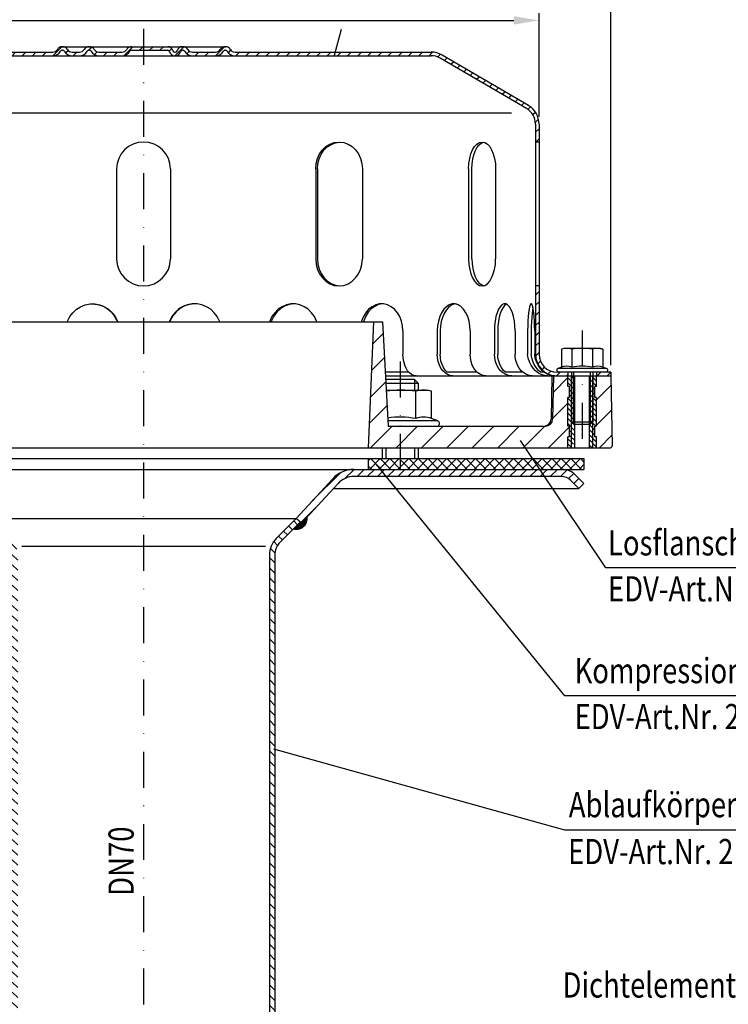
# Model space of a CAD drawing. Extents: x 0 to 594, y 0 to 840.
# Drawn here: x 194 to 391, y 418 to 692 of the extents above; entities that cross this region are included whole.
import ezdxf

# ---------------------------------------------------------------- set-up
doc = ezdxf.new("R2010")
doc.units = 0
doc.header["$LTSCALE"] = 20
doc.header["$MEASUREMENT"] = 0
doc.linetypes.add('AUSGEZOGEN', pattern=[0])
doc.linetypes.add('STRICHPUNKT', pattern=[1, 0.5, -0.25, 0, -0.25])
doc.layers.get('DEFPOINTS').update_dxf_attribs({"linetype": 'AUSGEZOGEN'})
for name, color, linetype in [('BEM', 7, 'Continuous'), ('HILF', 2, 'Continuous'), ('MITTEL', 2, 'STRICHPUNKT'), ('SCHRAFF', 7, 'AUSGEZOGEN'), ('STEMPEL', 3, 'Continuous'), ('TEXT', 7, 'Continuous')]:
    doc.layers.add(name, color=color, linetype=linetype)
doc.styles.add('GREEKS', font='SIMPLEX.shx', dxfattribs={"width": 0.8})
doc.styles.get("Standard").update_dxf_attribs({"font": 'simplex.shx', "width": 0.8})
doc.dimstyles.get("Standard").update_dxf_attribs({"dimtxt": 0.18, "dimasz": 0.18, "dimexe": 0.18, "dimexo": 0.0625, "dimgap": 0.09, "dimtad": 0, "dimtih": 1, "dimtoh": 1, "dimdec": 4, "dimzin": 0, "dimdsep": 46, "dimtxsty": 'Standard', "dimcen": 0.09, "dimadec": 0, "dimazin": 0, "dimtfac": 1, "dimtdec": 4, "dimtofl": 0, "dimtmove": 0, "dimatfit": 3, "dimfxl": 0, "dimtolj": 1, "dimtzin": 0, "dimarcsym": 0})

# ---------------------------------------------------------------- blocks, each defined once
blk = doc.blocks.new('*D9')
at = {"layer": 'BEM', "color": 0, "lineweight": -2, "transparency": 16777216}
for p, q in [((98.52366268521163, 596.1017651089977), (98.52366268521163, 707.4093194200383)), ((358.5236626852115, 596.1017651089979), (358.5236626852115, 707.4093194200383)), ((105.5236626852116, 705.4093194200383), (351.5236626852115, 705.4093194200383))]:
    blk.add_line(p, q, dxfattribs=at)
at = {"layer": 'BEM', "color": 0, "transparency": 16777216}
for points in [[(105.5236626852116, 706.5759860867049), (105.5236626852116, 704.2426527533717), (98.52366268521163, 705.4093194200383)], [(351.5236626852115, 706.5759860867049), (351.5236626852115, 704.2426527533717), (358.5236626852115, 705.4093194200383)]]:
    blk.add_solid(points, dxfattribs=at)
at = {"layer": 'DEFPOINTS', "color": 0, "transparency": 16777216}
for p in [(358.5236626852115, 705.4093194200383), (98.52366268521163, 594.1017651089977), (358.5236626852115, 594.1017651089979)]:
    blk.add_point(p, dxfattribs=at)
at = {"layer": 'BEM', "color": 1, "transparency": 16777216, "insert": (228.5236626852115, 711.9093194200383), "char_height": 7, "attachment_point": 5}
blk.add_mtext('\\A1;%%c260', dxfattribs=at)
blk = doc.blocks.new('*D10')
at = {"layer": 'BEM', "color": 0, "lineweight": -2, "transparency": 16777216}
for p, q in [((118.5236626852116, 665.1017071416821), (118.5236626852116, 693.9141181057308)), ((338.5236626852118, 665.1017071416821), (338.5236626852118, 693.9141181057308)), ((125.5236626852116, 691.9141181057308), (331.5236626852118, 691.9141181057308))]:
    blk.add_line(p, q, dxfattribs=at)
at = {"layer": 'BEM', "color": 0, "transparency": 16777216}
for points in [[(125.5236626852116, 693.0807847723975), (125.5236626852116, 690.7474514390642), (118.5236626852116, 691.9141181057308)], [(331.5236626852118, 693.0807847723975), (331.5236626852118, 690.7474514390642), (338.5236626852118, 691.9141181057308)]]:
    blk.add_solid(points, dxfattribs=at)
at = {"layer": 'DEFPOINTS', "color": 0, "transparency": 16777216}
for p in [(338.5236626852118, 691.9141181057308), (118.5236626852116, 663.1017071416821), (338.5236626852118, 663.1017071416821)]:
    blk.add_point(p, dxfattribs=at)
at = {"layer": 'BEM', "color": 1, "transparency": 16777216, "insert": (228.5236626852117, 698.4141181057308), "char_height": 7, "attachment_point": 5}
blk.add_mtext('\\A1;%%c220', dxfattribs=at)

msp = doc.modelspace()

# ---------------------------------------------------------------- hatches: boundary and pattern name
at = {"layer": 'SCHRAFF'}
h = msp.add_hatch(dxfattribs=at)
h.set_pattern_fill('_U', color=256, scale=2, angle=45, style=0, pattern_type=0)
h.set_pattern_definition([(45, (-5.960853689466006, 164.5735552008382), (-1.414213562373095, 1.414213562373095), [])])
h.paths.add_polyline_path([(308.5236626852118, 683.1017651089975), (253.9631772802684, 683.1017651089973, -0.2679491924311848), (252.6641391745914, 683.8517651089973, 0.2859076546239628), (251.2651010689142, 684.5984280637068, 0.2859076546237491), (249.8660629632382, 683.8517651089973, -0.2679491924311245), (248.5670248575615, 683.1017651089973), (242.113177280268, 683.1017651089973, -0.2679491924311449), (240.8141391745913, 683.8517651089973, 0.2859076546238214), (239.4151010689148, 684.5984280637068, 0.360737208388889), (237.8627323140866, 683.4767651089973, -0.3419987131196436), (237.3786093958107, 683.1017651089973), (237.1898602032113, 683.1017651089973, -0.341998713119513), (236.7057372849357, 683.4767651089973, 0.3419987131196436), (235.2533685301079, 684.6017651089973), (228.5236626852117, 684.6017651089973), (228.5236626852117, 683.6017651089973), (235.2533685301079, 683.6017651089973, -0.3419987131195064), (235.7374914483835, 683.2267651089973, 0.3596757619904947), (237.2842347995109, 682.1047369076686, 0.3596757619905159), (238.8309781506383, 683.2267651089973, -0.3419987131196714), (239.3151010689142, 683.6017651089973), (239.5151010689145, 683.6017651089973, -0.267949192431149), (239.9481137708067, 683.3517651089973, 0.2679491924311241), (242.113177280268, 682.1017651089975), (248.567024857562, 682.1017651089975, 0.2679491924310771), (250.7320883670229, 683.351765108997, -0.2679491924312612), (251.1651010689151, 683.6017651089973), (251.3651010689144, 683.6017651089973, -0.2679491924313018), (251.7981137708071, 683.3517651089975, 0.2679491924311406), (253.9631772802683, 682.1017651089975), (308.5236626852098, 682.1017651089975, -0.1340385084113211), (311.0641623603884, 681.4082557220635), (335.0430162533386, 667.4206025558786, -0.2667503951500854), (337.5236626852117, 663.1017071416819), (337.5236626852117, 658.1017651089975), (338.5236626852118, 658.1017651089975), (338.5236626852118, 663.1017071416817, 0.2662608607120724), (335.5563573068865, 668.2788456690604), (311.5236626851601, 682.2979175317336, 0.1316524975848892)])
h.paths.add_polyline_path([(338.5236626852118, 618.1017651089975), (337.5236626852117, 618.1017651089975), (337.5236626852117, 599.1017651089982, 0.4142135623731166), (343.5236626852117, 593.1017651089977), (346.5236626852117, 593.1017651089977), (346.5236626852116, 594.1017651089979), (343.5236626852115, 594.1017651089982, -0.4142135623730751), (338.5236626852118, 599.1017651089982)])
h.paths.add_polyline_path([(358.5236626852115, 594.1017651089977), (354.5236626852116, 594.1017651089978), (354.5236626852117, 593.1017651089977), (358.5236626852116, 593.1017651089977)])
h.paths.add_polyline_path([(119.5236626852117, 599.1017651089982), (119.5236626852117, 618.1017651089975), (118.5236626852116, 618.1017651089975), (118.5236626852116, 599.1017651089982, -0.4142135623730909), (113.5236626852117, 594.1017651089982), (98.52366268521146, 594.1017651089977), (98.52366268521135, 593.1017651089977), (113.5236626852117, 593.1017651089977, 0.4142135623731175)])
h.paths.add_polyline_path([(205.4270883670222, 683.3517651089973, -0.2679491924310876), (205.8601010689144, 683.6017651089973), (206.0601010689145, 683.6017651089973, -0.2679491924312574), (206.4931137708071, 683.3517651089975, 0.267949192431145), (208.6581772802683, 682.1017651089973), (210.7170248575607, 682.1017651089973, 0.2679491924311416), (212.882088367022, 683.3517651089975, -0.2679491924310647), (213.3151010689141, 683.6017651089973), (213.5151010689144, 683.6017651089973, -0.267949192430994), (213.9481137708064, 683.3517651089973, 0.2679491924311175), (216.1131772802675, 682.1017651089973), (222.5670248575616, 682.1017651089973, 0.2679491924310871), (224.7320883670225, 683.351765108997, -0.2679491924312534), (225.1651010689149, 683.6017651089973), (228.5236626852117, 683.6017651089973), (228.5236626852117, 684.6017651089973), (225.1651010689143, 684.6017651089973, 0.2679491924310706), (223.866062963238, 683.8517651089973, -0.2679491924311357), (222.5670248575613, 683.1017651089973), (216.1131772802674, 683.1017651089973, -0.2679491924310963), (214.8141391745909, 683.8517651089973, 0.2859076546238522), (213.4151010689143, 684.5984280637068, 0.2859076546238809), (212.0160629632376, 683.8517651089973, -0.2679491924311238), (210.7170248575609, 683.1017651089973), (208.6581772802684, 683.1017651089973, -0.2679491924311723), (207.3591391745915, 683.8517651089973, 0.2859076546238861), (205.9601010689147, 684.5984280637068, 0.2859076546239122), (204.5610629632378, 683.8517651089973, -0.267949192431137), (203.2620248575611, 683.1017651089973), (148.5236626852116, 683.1017651089968, 0.1316524975836561), (145.5236626852879, 682.2979175317479), (121.490968063507, 668.2788456690429, 0.2662608607105233), (118.5236626852116, 663.1017071416821), (118.5236626852116, 658.1017651089975), (119.5236626852117, 658.1017651089975), (119.5236626852117, 663.1017071416821, -0.2667503951500889), (122.0043091170846, 667.4206025558784), (145.9831630100255, 681.4082557220578, -0.1340385084119114), (148.5236626852116, 682.1017651089973), (203.262024857561, 682.1017651089973, 0.2679491924311331)])
h = msp.add_hatch(dxfattribs=at)
h.set_pattern_fill('_USER', color=256, scale=5, angle=45, style=0, pattern_type=0)
h.set_pattern_definition([(45, (27.09527301698364, 103.4530593462981), (-3.535533905932737, 3.535533905932738), [])])
h.paths.add_polyline_path([(291.0236626852116, 573.1017651089969), (346.5236626852117, 573.1017651089971), (346.5236626852117, 576.1017651089983), (347.0236626852117, 576.1017651089983), (347.0236626852117, 579.101765108998), (346.5236626852117, 579.101765108998), (346.5236626852115, 586.6746978762532), (342.4835348052605, 590.8028404062866), (342.3135926402982, 581.0668602961227, -0.4091108014277168), (340.3138972499854, 579.1017651089974), (296.5236626852115, 579.101765108997), (295.0236626852106, 608.1017651089974), (292.5236626852106, 608.1017651089971)])
h.paths.add_polyline_path([(145.5236626852111, 579.101765108997), (145.5236626852111, 573.1017651089958), (166.0236626852115, 573.1017651089959), (164.5236626852107, 608.1017651089971), (162.0236626852111, 608.101765108997), (160.5236626852115, 579.1017651089971)])
h.paths.add_polyline_path([(131.5236626852111, 573.1017651089956), (131.5236626852113, 579.1017651089969), (111.5236626852121, 579.1017651089969, 0.414213562373094), (111.0236626852121, 578.6017651089969), (111.0236626852121, 573.6017651089956, 0.414213562373097), (111.5236626852121, 573.1017651089956)])
h.paths.add_polyline_path([(358.5236626852114, 593.1017651089969), (354.5236626852115, 593.1017651089974), (354.5236626852114, 590.101765108998), (354.0236626852116, 590.101765108998), (354.0236626852117, 587.101765108998), (354.5236626852114, 587.101765108998), (354.5236626852117, 579.1017651089983), (354.0236626852117, 579.1017651089983), (354.0236626852117, 576.1017651089983), (354.5236626852117, 576.1017651089983), (354.5236626852117, 573.1017651089973), (358.363960287289, 573.1017651089971, 0.4193348017583757), (358.8638841348672, 573.6104913122158)])
h.paths.add_polyline_path([(342.5236626852114, 593.1017651089984), (342.4835348052607, 590.8028404062866), (346.5236626852114, 586.6746978762533), (346.5236626852114, 587.1017651089982), (347.0236626852117, 587.101765108998), (347.0236626852117, 590.101765108998), (346.5236626852114, 590.101765108998), (346.5236626852115, 593.101765108998)], flags=17)
h = msp.add_hatch(dxfattribs=at)
h.set_pattern_fill('_USER', color=256, angle=135, style=0, pattern_type=0)
h.set_pattern_definition([(135, (3.523662685211661, 70.07822949041196), (-0.7071067811865476, -0.7071067811865475), [])])
h.paths.add_polyline_path([(347.5236626852115, 593.101765108998), (346.5236626852115, 593.101765108998), (346.5236626852114, 590.101765108998), (347.0236626852117, 590.101765108998), (347.0236626852117, 587.101765108998), (346.5236626852114, 587.101765108998), (346.5236626852117, 579.101765108998), (347.0236626852117, 579.101765108998), (347.0236626852115, 576.1017651089983), (346.5236626852117, 576.1017651089983), (346.5236626852117, 573.1017651089978), (347.5236626852115, 573.1017651089976)])
h.paths.add_polyline_path([(348.5236626852115, 593.101765108998), (347.5236626852115, 593.101765108998), (347.5236626852115, 573.1017651089976), (347.7495829196132, 573.1017651089976), (348.5236626852115, 575.3654105629319)])
h.paths.add_polyline_path([(353.5236626852115, 593.1017651089983), (352.5236626852115, 593.1017651089983), (352.5236626852115, 573.1017651089976), (353.5236626852115, 573.1017651089976)])
h.paths.add_polyline_path([(354.5236626852115, 593.101765108998), (353.5236626852114, 593.101765108998), (353.5236626852115, 573.1017651089976), (354.5236626852115, 573.1017651089976), (354.5236626852117, 576.1017651089983), (354.0236626852117, 576.1017651089983), (354.0236626852117, 579.1017651089983), (354.5236626852117, 579.1017651089983), (354.5236626852114, 587.101765108998), (354.0236626852115, 587.101765108998), (354.0236626852117, 590.101765108998), (354.5236626852115, 590.101765108998)])
h = msp.add_hatch(dxfattribs=at)
h.set_pattern_fill('NET', color=256, scale=15, angle=45, style=0)
h.set_pattern_definition([(45, (0, 0), (-1.325825214724776, 1.325825214724777), []), (135, (0, 0), (-1.325825214724777, -1.325825214724776), [])])
h.paths.add_polyline_path([(336.7667801184223, 570.1017651089962), (299.9236626852115, 570.1017651089962), (299.9236626852115, 567.1017651089961), (338.7736800322119, 567.101765108996)])
h.paths.add_polyline_path([(351.0236626852116, 570.1017651089962), (336.7667801184226, 570.1017651089963), (338.773680032212, 567.1017651089959), (351.0236626852116, 567.101765108996)])
h.paths.add_polyline_path([(299.9236626852115, 570.1017651089963), (291.0236626852115, 570.1017651089963), (291.0236626852115, 567.101765108996), (299.9236626852115, 567.1017651089959)])
h.paths.add_polyline_path([(166.0236626852115, 570.1017651089965), (145.0236626852116, 570.1017651089965), (145.0236626852116, 567.101765108996), (166.0236626852115, 567.101765108996)])
h.paths.add_polyline_path([(132.0236626852115, 570.1017651089965), (106.0236626852115, 570.1017651089963), (106.0236626852115, 567.101765108996), (132.0236626852115, 567.1017651089961)])
h = msp.add_hatch(dxfattribs=at)
h.set_pattern_fill('_USER', color=256, scale=2, angle=45, style=0, pattern_type=0)
h.set_pattern_definition([(45, (0, -1.13686837721616e-13), (-1.414213562373095, 1.414213562373095), [])])
h.paths.add_polyline_path([(170.0035784380771, 567.1017651089961), (112.2411771064839, 567.1017651089962, 0.1989123673797054), (108.3520898099572, 565.4908524055217), (106.0236626852112, 563.1624252807756), (107.437876247584, 561.7482117184022), (109.7663033723303, 564.0766388431485, -0.1989123673796765), (112.2411771064831, 565.1017651089962), (170.0035784380771, 565.1017651089958, -0.210277385297087), (174.4272424589379, 563.1553063546901), (184.5559468856556, 552.1017651089961), (186.0305015592758, 553.4529455242273), (175.9017971325577, 564.5064867699217, 0.2102773852970721)])
h.paths.add_polyline_path([(344.8061482639395, 567.101765108996), (287.0437469323463, 567.1017651089961, 0.2102773852970721), (281.1455282378656, 564.5064867699217), (271.0168238111474, 553.4529455242275), (272.4913784847677, 552.1017651089961), (282.6200829114857, 563.1553063546904, -0.2102773852970678), (287.0437469323462, 565.1017651089959), (344.8061482639395, 565.1017651089962, -0.1989123673796966), (347.2810219980926, 564.0766388431485), (349.6094491228388, 561.7482117184022), (351.0236626852117, 563.1624252807754), (348.6952355604657, 565.4908524055217, 0.1989123673796782)])
h = msp.add_hatch(dxfattribs=at)
h.set_pattern_fill('_USER', color=256, scale=0.1, style=0, pattern_type=0)
h.set_pattern_definition([(0, (0, 0), (0, 0.1), [])])
h.paths.add_polyline_path([(186.8077391200915, 550.5646836956442), (184.9289047703754, 552.4435180453604), (184.5559468856557, 552.1017651089961), (183.0384423824299, 553.7578306737771, 0.5252365674411922)])
h.paths.add_polyline_path([(274.0088829879934, 553.7578306737771), (272.4913784847676, 552.1017651089961), (272.1184206000478, 552.4435180453605), (270.2395862503317, 550.5646836956444, 0.5252365674411984)])
h = msp.add_hatch(dxfattribs=at)
h.set_pattern_fill('_USER', color=256, scale=2, angle=135, style=0, pattern_type=0)
h.set_pattern_definition([(135, (0, -1.13686837721616e-13), (-1.414213562373095, -1.414213562373095), [])])
h.paths.add_polyline_path([(193.5236626852134, 543.277692318659, 0.1989123673796959), (191.619856762924, 547.8738863963716), (186.0358743653605, 553.4578687939347), (184.9289047703754, 552.4435180453604), (190.559196591144, 546.8132262245916, -0.198912367379722), (192.0236626852139, 543.2776923186588), (192.0236626852119, 312.0375682483613), (192.4553762465265, 307.1030596627235), (193.9611060028413, 307.1030596627235), (193.5236626852117, 312.103059662724)])
h.paths.add_polyline_path([(265.023662685214, 543.277692318659, -0.1989123673796055), (266.4881287792791, 546.8132262245916), (272.1184206000478, 552.4435180453606), (271.0114510050626, 553.4578687939348), (265.4274686074991, 547.8738863963716, 0.198912367379613), (263.5236626852141, 543.2776923186592), (263.5236626852117, 312.1030596627293), (263.0862193675813, 307.1030596627235), (264.5919491238964, 307.1030596627236), (265.0236626852117, 312.0375682483703)])

# ---------------------------------------------------------------- linework, layer by layer
at = {"extrusion": (6.123031769111886e-17, 1, 0)}
msp.add_point((299.9236626852115, 579.1017651089971), dxfattribs=at)
at = {"layer": 'HILF'}
for p, q in [((330.8499957427422, 666.1017651090004), (125.6973296276809, 666.1017651090002)), ((348.1736626852116, 579.7017651089981), (348.1736626852116, 594.1017651089979)), ((352.8736626852116, 579.7017651089981), (352.8736626852116, 594.1017651089979)), ((295.9236626852115, 592.1017651089967), (295.9236626852115, 590.7017651089916)), ((303.9236626852115, 592.1017651089968), (303.9236626852115, 589.1017651089971)), ((347.5236626852115, 573.101765108998), (347.5236626852115, 593.101765108998)), ((353.5236626852115, 573.101765108998), (353.5236626852115, 593.101765108998)), ((295.9236626852117, 573.1017651089963), (295.9236626852117, 570.1017651089968)), ((303.9236626852117, 573.1017651089963), (303.9236626852117, 570.1017651089968)), ((194.6271244463148, 545.7651346290321), (262.420200924108, 545.7651346290319))]:
    msp.add_line(p, q, dxfattribs=at)
for centre, radius, start, end in [((346.1935356662893, 591.9604563471815), 3.840760399790701, 67.92594526324, 112.07405473676), ((350.5236626852115, 580.8604730817717), 14.94074366520046, 78.85962783889434, 101.1403721611057), ((354.8537897041337, 591.9592917852933), 3.841839622940954, 67.93247218100821, 112.0675278189918), ((299.9236626852115, 559.2033040613359), 22.41111549782308, 78.85962783890552, 99.02521875168814), ((306.4188532135948, 575.8532789594675), 5.761140599691503, 67.92594526326207, 112.0740547367379)]:
    msp.add_arc(centre, radius, start, end, dxfattribs=at)
at = {"layer": 'MITTEL'}
for p, q in [((228.5236626852115, 689.6017651089973), (228.5236626852115, 262.2693746925507)), ((350.5236626852115, 605.7017651089981), (350.5236626852115, 573.1017651089963)), ((299.9236626852115, 597.1017651089968), (299.9236626852116, 562.101765108996))]:
    msp.add_line(p, q, dxfattribs=at)
at = {"layer": 'SCHRAFF'}
msp.add_arc((271.0236626852113, 553.4604088456312), 3, 254.849295500629, 5.689685104222542, dxfattribs=at)
at = {"layer": 'STEMPEL'}
for p, q in [((205.8601010689145, 684.6017651089973), (251.3651010689144, 684.6017651089973)), ((148.5236626852116, 683.101765108997), (203.262024857561, 683.1017651089973)), ((148.5236626852116, 682.101765108997), (308.5236626852118, 682.1017651089977)), ((205.8601010689145, 683.6017651089973), (206.0601010689146, 683.6017651089973)), ((208.6581772802684, 683.1017651089973), (210.7170248575607, 683.1017651089973)), ((208.6581772802684, 683.1017651089973), (210.7170248575607, 683.1017651089973)), ((213.3151010689145, 683.6017651089975), (213.5151010689145, 683.6017651089975)), ((216.1131772802674, 683.1017651089973), (222.5670248575617, 683.1017651089973)), ((216.1131772802674, 683.1017651089973), (222.5670248575617, 683.1017651089973)), ((225.1651010689144, 683.6017651089975), (235.2533685301079, 683.6017651089975)), ((237.1898602032113, 683.1017651089973), (237.3786093958104, 683.1017651089973)), ((239.3151010689144, 683.6017651089975), (239.5151010689145, 683.6017651089975)), ((242.113177280268, 683.1017651089975), (248.567024857562, 683.1017651089975)), ((242.113177280268, 683.1017651089973), (248.567024857562, 683.1017651089973)), ((251.1651010689143, 683.6017651089973), (251.3651010689144, 683.6017651089973)), ((253.9631772802684, 683.1017651089975), (308.5236626852118, 683.1017651089977)), ((335.5563573069197, 668.2788456690411), (311.5700544314528, 682.2708556797296)), ((335.0430162533389, 667.4206025558784), (311.0641623603877, 681.4082557220639)), ((337.5236626852117, 663.1017071416821), (337.5236626852117, 599.1017651089982)), ((338.5236626852118, 663.1017071416821), (338.5236626852118, 599.1017651089982)), ((338.5236626852115, 658.1017651089975), (337.5236626852115, 658.1017651089975)), ((221.0236626852117, 650.6017651089963), (221.0236626852118, 625.6017651089979)), ((236.0236626852117, 650.6017651089979), (236.0236626852117, 625.6017651089977)), ((276.399305330508, 650.6017651089979), (276.399305330508, 625.6017651089979)), ((276.9004823259499, 650.6017651089979), (276.9004823259499, 625.6017651089979)), ((289.3896863872737, 650.6017651089979), (289.3896863872737, 625.6017651089995)), ((318.9467081918748, 650.6017651089979), (318.9467081918748, 625.6017651089995)), ((319.8147722115638, 625.6017651089979), (319.8147722115638, 650.6017651089995)), ((326.4467081918747, 650.6017651089979), (326.4467081918747, 625.6017651090011)), ((338.5236626852115, 618.1017651089975), (337.5236626852115, 618.1017651089975)), ((162.0236626852107, 608.1017651089971), (295.0236626852106, 608.1017651089971)), ((292.5236626852106, 608.1017651089971), (291.0236626852116, 573.1017651089967)), ((295.0236626852106, 608.1017651089971), (296.5236626852115, 579.1017651089971)), ((300.6715449357995, 605.6017651089959), (300.6715449357995, 599.1017651089993)), ((310.2285161931513, 605.6017651089959), (310.2285161931513, 599.1017651089993)), ((311.023737079972, 605.6017651089959), (311.023737079972, 599.1017651089993)), ((319.3599376282831, 605.6017651089959), (319.3599376282831, 599.1017651089993)), ((326.1177368119649, 605.6017651089959), (326.1177368119649, 599.1017651089993)), ((327.0437911484722, 605.6017651089959), (327.0437911484722, 599.1017651089993)), ((331.8579882974427, 605.6017651089959), (331.8579882974427, 599.1017651089993)), ((335.356082560876, 605.6017651089959), (335.356082560876, 599.101765108997)), ((336.3498612744139, 605.6017651089959), (336.3498612744139, 599.1017651089982)), ((337.3139754441765, 605.6017651089959), (337.3139754441765, 599.1017651089982)), ((345.5236626852115, 600.701765108998), (344.7501599933152, 600.4945056873611)), ((344.7501599933152, 600.4945056873611), (344.7501599933152, 595.5196847909973)), ((355.5236626852115, 600.701765108998), (345.5236626852115, 600.701765108998)), ((347.6369113392633, 600.4945056873611), (347.6369113392633, 595.5196847909973)), ((353.4104140311596, 600.4945056873611), (353.4104140311596, 595.5196847909973)), ((355.5236626852115, 600.701765108998), (356.2971653771078, 600.4945056873611)), ((356.2971653771078, 600.4945056873611), (356.2971653771078, 595.5196847909973)), ((302.3318428036496, 594.1017651089975), (295.7478006162456, 594.1017651089977)), ((321.3115144568016, 594.1017651089977), (312.9753139084897, 594.1017651089977)), ((334.0115599301112, 594.1017651089977), (329.1973627811398, 594.1017651089977)), ((339.9344346278471, 594.1017651089977), (338.9703204580845, 594.1017651089977)), ((358.5236626852114, 594.1017651089977), (343.5236626852115, 594.1017651089982)), ((344.7501599933152, 595.5196847909973), (343.7855516063824, 595.1685960504302)), ((357.2617737640406, 595.1685960504302), (343.7855516063824, 595.1685960504302)), ((357.0736626852115, 594.1017651089979), (343.9736626852115, 594.1017651089979)), ((346.5236626852116, 594.1017651089982), (346.5236626852116, 593.1017651089977)), ((347.5236626852115, 594.1017651089979), (347.5236626852115, 580.3517651089979)), ((353.5236626852115, 594.1017651089979), (353.5236626852115, 580.3517651089979)), ((354.5236626852116, 594.1017651089977), (354.5236626852116, 593.1017651089977)), ((357.2617737640406, 595.1685960504302), (356.2971653771077, 595.5196847909973)), ((358.5236626852115, 594.1017651089979), (358.5236626852116, 593.1017651089977)), ((295.7995247541766, 593.1017651089977), (347.5236626852115, 593.1017651089977)), ((295.9236626852115, 592.1017651089968), (295.8548102261948, 592.0329126499802)), ((303.9236626852115, 592.1017651089968), (295.9236626852115, 592.1017651089968)), ((304.9236626852115, 591.1017651089968), (303.9236626852115, 592.1017651089968)), ((342.0842192178492, 593.101765108998), (341.8741491729359, 581.0668602961227)), ((342.0842192178492, 593.1017651089985), (358.5236626852114, 593.1017651089969)), ((342.5236626852114, 593.1017651089969), (342.3135926402982, 581.0668602961227)), ((346.5236626852114, 590.101765108998), (346.5236626852115, 593.101765108998)), ((348.5236626852115, 573.101765108998), (348.5236626852115, 593.101765108998)), ((352.5236626852115, 573.101765108998), (352.5236626852115, 593.101765108998)), ((353.5236626852115, 593.1017651089977), (358.5236626852117, 593.1017651089977)), ((354.5236626852114, 590.101765108998), (354.5236626852115, 593.101765108998)), ((358.5236626852114, 593.1017651089969), (358.8638841348672, 573.6104913122158)), ((295.9029730300388, 591.1017651089967), (304.9236626852112, 591.1017651089968)), ((296.0064213059009, 589.1017651089971), (307.4236626852115, 589.1017651089971)), ((304.2537897041337, 581.192121625197), (304.2537897041337, 588.7908759765418)), ((304.9236626852115, 591.1017651089966), (304.9236626852115, 589.1017651089971)), ((308.5839167230559, 588.7908759765418), (307.4236626852115, 589.1017651089971)), ((308.5839167230559, 581.192121625197), (308.5839167230559, 588.7908759765418)), ((347.0236626852117, 590.101765108998), (346.5236626852115, 590.101765108998)), ((347.0236626852117, 587.101765108998), (347.0236626852117, 590.1017651089983)), ((354.0236626852117, 587.101765108998), (354.0236626852117, 590.1017651089983)), ((354.5236626852115, 590.101765108998), (354.0236626852117, 590.101765108998)), ((346.5236626852117, 579.101765108998), (346.5236626852114, 587.101765108998)), ((347.0236626852117, 587.101765108998), (346.5236626852115, 587.101765108998)), ((354.5236626852115, 587.101765108998), (354.0236626852117, 587.101765108998)), ((354.5236626852117, 579.1017651089983), (354.5236626852114, 587.101765108998)), ((310.3301777927058, 580.5565345745866), (296.4484159887155, 580.5565345745866)), ((310.3301777927058, 580.5565345745866), (308.5839167230559, 581.192121625197)), ((347.5236626852115, 580.3517651089979), (353.5236626852115, 580.3517651089979)), ((347.5236626852115, 580.3517651089979), (348.1736626852116, 579.7017651089981)), ((352.8736626852116, 579.7017651089981), (353.5236626852115, 580.3517651089979)), ((296.5236626852115, 579.1017651089971), (340.3138972499854, 579.1017651089974)), ((347.0236626852117, 579.101765108998), (346.5236626852117, 579.101765108998)), ((347.0236626852117, 576.101765108998), (347.0236626852117, 579.101765108998)), ((348.1736626852116, 579.7017651089981), (352.8736626852116, 579.7017651089981)), ((354.0236626852117, 576.1017651089983), (354.0236626852117, 579.1017651089983)), ((354.5236626852117, 579.1017651089983), (354.0236626852117, 579.1017651089983)), ((346.5236626852117, 573.1017651089983), (346.5236626852117, 576.1017651089983)), ((347.0236626852117, 576.1017651089983), (346.5236626852117, 576.1017651089983)), ((354.5236626852117, 576.1017651089983), (354.0236626852115, 576.1017651089983)), ((354.5236626852117, 573.1017651089983), (354.5236626852117, 576.1017651089983)), ((143.5236626852116, 573.1017651089963), (353.7847270189148, 573.1017651089963)), ((143.5236626852117, 573.1017651089958), (358.363960287289, 573.1017651089971)), ((294.9236626852117, 573.1017651089963), (294.9236626852117, 570.1017651089968)), ((304.9236626852117, 573.1017651089963), (304.9236626852117, 570.1017651089968)), ((143.5236626852117, 570.1017651089963), (351.0236626852116, 570.1017651089963)), ((291.0236626852115, 570.1017651089963), (291.0236626852115, 567.1017651089962)), ((351.0236626852116, 570.1017651089962), (351.0236626852116, 567.1017651089962)), ((106.0236626852115, 567.1017651089961), (351.0236626852115, 567.101765108996)), ((112.2411771064839, 567.1017651089962), (344.8061482639395, 567.101765108996)), ((281.1455282378656, 564.5064867699217), (271.0168238111473, 553.4529455242274)), ((344.8061482639395, 565.1017651089962), (287.0437469323462, 565.1017651089959)), ((349.6094491228386, 561.7482117184024), (347.2810219980926, 564.0766388431485)), ((351.0236626852117, 563.1624252807754), (348.6952355604657, 565.4908524055217)), ((282.6200829114857, 563.1553063546904), (272.4913784847677, 552.1017651089961)), ((281.330718231462, 561.7482117184021), (349.6094491228386, 561.7482117184022)), ((351.0236626852117, 563.1624252807754), (349.6094491228388, 561.7482117184022)), ((186.023662685212, 553.4604088456312), (271.0236626852113, 553.4604088456312)), ((271.0135495058103, 553.4599672946825), (265.4274686074991, 547.8738863963716)), ((272.4913784847677, 552.1017651089961), (271.0168238111473, 553.4529455242274)), ((272.1184206000478, 552.4435180453605), (266.4881287792791, 546.8132262245916))]:
    msp.add_line(p, q, dxfattribs=at)
at = {"layer": 'STEMPEL', "linetype": 'Continuous'}
for p, q in [((263.5236626852141, 543.2776923186591), (263.5236626852117, 312.1030596627297)), ((265.023662685214, 543.277692318659), (265.0236626852117, 312.0375682483703))]:
    msp.add_line(p, q, dxfattribs=at)
at = {"layer": 'STEMPEL', "extrusion": (0, 0, -1), "flags": 128}
for points in [[(-207.337270997066, 608.1017651089963), (-207.3963160396029, 608.3110776054001), (-208.0079514641952, 609.5500063305768), (-208.8348775900696, 610.654482436346), (-209.8489344397978, 611.5868943135989), (-211.0155895235896, 612.3154897941603), (-212.2951138018148, 612.8154574327936), (-213.6439346097989, 613.0697714312101), (-215.0161194726582, 613.0697714312101), (-216.3649402806423, 612.8154574327936), (-217.6444645588676, 612.3154897941603), (-218.8111196426593, 611.5868943135989), (-219.8251764923876, 610.654482436346), (-220.652102618262, 609.5500063305768), (-221.2637380428543, 608.3110776054001), (-221.3227830853912, 608.1017651089963)], [(-214.2646103164851, 613.1014748687707), (-215.7059503003629, 612.9461734748469), (-217.0900312038125, 612.5117732278326), (-218.3642558163444, 611.8147820075575), (-219.4802016360743, 610.8816865561117), (-220.3954609995273, 609.7479459407683), (-221.0752526383024, 608.4566440546988), (-221.1813495444098, 608.1017651089963)], [(-304.3341480713237, 593.1017651089988), (-303.6981437113228, 593.1929185909256), (-303.0814640219666, 593.4636093842834), (-302.5028465035616, 593.9056126862923), (-301.9798721566097, 594.505498450285), (-301.5284312920052, 595.2450394508797), (-301.1622407119792, 596.1017651089991), (-300.8924269320043, 597.0496442490452), (-300.7271881072526, 598.0598760429976), (-300.6715449357995, 599.1017651089993)], [(-314.5922223677572, 593.1017651089977), (-313.834472742663, 593.1929185909245), (-313.0997469564874, 593.4636093842822), (-312.4103692804543, 593.9056126862912), (-311.7872861064079, 594.5054984502839), (-311.2494295012964, 595.2450394508786), (-310.8131419658975, 596.1017651089979), (-310.4916798762022, 597.049644249044), (-310.2948106951382, 598.0598760429965), (-310.2285161931514, 599.1017651089982)], [(-312.9753139084904, 594.1017651089977), (-312.4133849352262, 594.7111030108385), (-311.9314469956391, 595.4385332841279), (-311.5424624158892, 596.2644907780715), (-311.2568934247828, 597.1667603285338), (-311.0824207589869, 598.121074262777), (-311.0237370799719, 599.1017651089982)], [(-323.7236438028891, 593.1017651089977), (-322.9658941777948, 593.1929185909245), (-322.2311683916193, 593.4636093842822), (-321.5417907155862, 593.9056126862912), (-320.9187075415397, 594.5054984502839), (-320.3808509364283, 595.2450394508786), (-319.9445634010294, 596.1017651089979), (-319.6231013113341, 597.049644249044), (-319.4262321302701, 598.0598760429965), (-319.3599376282833, 599.1017651089982)], [(-330.9331013385388, 593.1017651089977), (-330.0969220636973, 593.1929185909245), (-329.2861496729947, 593.4636093842822), (-328.5254190752518, 593.9056126862912), (-327.8378446847331, 594.5054984502839), (-327.2443181013646, 595.2450394508786), (-326.7628733300434, 596.1017651089979), (-326.408138826523, 597.049644249044), (-326.1908930191889, 598.0598760429965), (-326.1177368119649, 599.1017651089982)], [(-329.1973627811408, 594.1017651089977), (-328.5772722580766, 594.7111030108385), (-328.0454521112931, 595.4385332841279), (-327.6162063115618, 596.2644907780715), (-327.3010799637645, 597.1667603285338), (-327.1085487867986, 598.1210742627769), (-327.0437911484723, 599.1017651089982)], [(-336.6733528240166, 593.1017651089977), (-335.837173549175, 593.1929185909245), (-335.0264011584724, 593.4636093842822), (-334.2656705607296, 593.9056126862912), (-333.5780961702108, 594.5054984502839), (-332.9845695868424, 595.2450394508786), (-332.5031248155212, 596.1017651089979), (-332.1483903120008, 597.049644249044), (-331.9311445046666, 598.0598760429965), (-331.8579882974427, 599.1017651089982)], [(-340.8620712919068, 593.1017651089977), (-340.0039982956341, 593.1678923235703), (-339.1511860960118, 593.4204460733006), (-338.3304277890948, 593.8514917896181), (-337.5675094226958, 594.4474871600581), (-336.8863998671966, 595.1897075917788), (-336.3084977772509, 596.0548344885761), (-335.8519593028447, 597.0156878592921), (-335.5311276712471, 598.0420802410043), (-335.356082560876, 599.101765108997)], [(-338.9703204580847, 594.1017651089982), (-338.2936185830073, 594.7113658368572), (-337.6940691593733, 595.4389249207688), (-337.1877804862237, 596.264894782449), (-336.7883551941781, 597.1670838076521), (-336.5065247789152, 598.1212525758459), (-336.3498612744137, 599.1017651089982)], [(-342.8199641752073, 593.1017651089988), (-341.9618911789345, 593.1678923235714), (-341.1090789793123, 593.4204460733017), (-340.2883206723953, 593.8514917896192), (-339.5254023059962, 594.4474871600593), (-338.8442927504971, 595.1897075917799), (-338.2663906605514, 596.0548344885773), (-337.8098521861452, 597.0156878592933), (-337.4890205545476, 598.0420802410055), (-337.3139754441765, 599.1017651089982)]]:
    msp.add_lwpolyline(points, dxfattribs=at)
at = {"layer": 'STEMPEL', "flags": 128}
for points in [[(249.7100543733575, 608.1017651089963), (249.6510093308206, 608.3110776054001), (249.0393739062283, 609.5500063305768), (248.2124477803539, 610.654482436346), (247.1983909306256, 611.5868943135989), (246.0317358468339, 612.3154897941603), (244.7522115686086, 612.8154574327936), (243.4033907606245, 613.0697714312101), (242.0312058977652, 613.0697714312101), (240.6823850897811, 612.8154574327936), (239.4028608115559, 612.3154897941603), (238.2362057277641, 611.5868943135989), (237.2221488780359, 610.654482436346), (236.3952227521615, 609.5500063305768), (235.7835873275691, 608.3110776054001), (235.7245422850323, 608.1017651089963)], [(242.7827150539384, 613.1014748687707), (241.3413750700606, 612.9461734748469), (239.957294166611, 612.5117732278326), (238.6830695540791, 611.8147820075575), (237.5671237343492, 610.8816865561117), (236.6518643708961, 609.7479459407683), (235.972072732121, 608.4566440546988), (235.8659758260138, 608.1017651089963)], [(276.6535080799433, 608.1017651089963), (276.5984868594787, 608.3110776054001), (276.0285333782969, 609.5500063305768), (275.2579609013408, 610.654482436346), (274.3130103501133, 611.5868943135989), (273.2258608822933, 612.3154897941603), (272.033534069115, 612.8154574327936), (270.7766331701632, 613.0697714312101), (269.4979604380648, 613.0697714312101), (268.241059539113, 612.8154574327936), (267.0487327259347, 612.3154897941603), (265.9615832581147, 611.5868943135989), (265.0166327068872, 610.654482436346), (264.2460602299311, 609.5500063305768), (263.6761067487493, 608.3110776054001), (263.6210855282848, 608.1017651089963)], [(270.3290889369259, 613.098891532036), (269.0048794865961, 612.9200586249882), (267.73690008941, 612.469782707664), (266.5721814013244, 611.7647649755248), (265.5539240327177, 610.8311552591414), (264.7198961934554, 609.7035821001654), (264.1010328312615, 608.4238683432135), (264.0124456511565, 608.1017651089963)], [(300.6715449357997, 605.6017651089959), (300.5702323239953, 606.9798864926205), (300.2697445680661, 608.3110776054001), (299.7803144181449, 609.5500063305768), (299.1186088309805, 610.654482436346), (298.3071613967153, 611.5868943135989), (297.3736049844997, 612.3154897941603), (296.3497307382735, 612.8154574327936), (295.2704054674908, 613.0697714312101), (294.1723842997397, 613.0697714312101), (293.0930590289569, 612.8154574327936), (292.0691847827308, 612.3154897941603), (291.1356283705151, 611.5868943135989), (290.32418093625, 610.654482436346), (289.6624753490856, 609.5500063305768), (289.1730451991644, 608.3110776054001), (289.12579740602, 608.1017651089963)], [(295.0264921075347, 613.0918991868197), (293.9100843861635, 612.8845920504124), (292.8448051344213, 612.4153373229586), (291.8689701513829, 611.7010130857901), (291.017678118525, 610.7673120423937), (290.3215481757886, 609.6478174072332), (289.8056186170972, 608.3827949898947), (289.7403207238079, 608.1017651089963)], [(319.359937628283, 605.6017651089959), (319.2821977270229, 606.9798864926205), (319.0516253623411, 608.3110776054001), (318.676072399576, 609.5500063305768), (318.1683278444482, 610.654482436346), (317.5456823288103, 611.5868943135989), (316.8293392989162, 612.3154897941603), (316.0436929574904, 612.8154574327936), (315.215497548411, 613.0697714312101), (314.3729562730232, 613.0697714312101), (313.5447608639438, 612.8154574327936), (312.759114522518, 612.3154897941603), (312.0427714926239, 611.5868943135989), (311.420125976986, 610.654482436346), (310.9123814218582, 609.5500063305768), (310.5368284590931, 608.3110776054001), (310.3062560944113, 606.9798864926205), (310.2285161931512, 605.6017651089959)], [(315.5894477975381, 613.1017651089991), (314.7966204516784, 612.9878232565906), (314.0278827635327, 612.6494597648933), (313.3065924387551, 612.0969556373822), (312.6546655188736, 611.3470984323909), (312.091910473458, 610.4226721816475), (311.6354263297951, 609.3517651089982), (311.2990831275983, 608.1669161839405), (311.0931004848682, 606.9041264414997), (311.0237370799721, 605.6017651089975)], [(331.8579882974427, 605.6017651089959), (331.8091189525264, 606.9798864926205), (331.6641751047063, 608.3110776054001), (331.4280926428791, 609.5500063305768), (331.1089110721325, 610.654482436346), (330.717499738042, 611.5868943135989), (330.2671876841441, 612.3154897941603), (329.7733097473446, 612.8154574327936), (329.2526843484397, 613.0697714312101), (328.7230407609679, 613.0697714312101), (328.2024153620629, 612.8154574327936), (327.7085374252635, 612.3154897941603), (327.2582253713655, 611.5868943135989), (326.8668140372751, 610.654482436346), (326.5476324665285, 609.5500063305768), (326.3115500047012, 608.3110776054001), (326.1666061568812, 606.9798864926205), (326.1177368119649, 605.6017651089959)], [(329.4508897229559, 613.0035233536611), (328.9618291796871, 612.6770904559036), (328.5022162117861, 612.1318214426464), (328.0862664081619, 611.3845811995183), (327.7268448788703, 610.4584814767408), (327.4350683439828, 609.3821660547704), (327.2199612992446, 608.1889248071396), (327.0881768931371, 606.9156640620639), (327.0437911484723, 605.6017651089975)], [(337.3139754441765, 605.6017651089959), (337.2973070206996, 606.9798864926205), (337.2478693734393, 608.3110776054001), (337.1673460421788, 609.5500063305768), (337.0584791523872, 610.654482436346), (336.9249760354249, 611.5868943135989), (336.7713829798208, 612.3154897941603), (336.6029304128687, 612.8154574327936), (336.4253547846998, 613.0697714312101), (336.2447032203527, 613.0697714312101), (336.0671275921838, 612.8154574327936), (335.8986750252317, 612.3154897941603), (335.7450819696276, 611.5868943135989), (335.6115788526653, 610.654482436346), (335.5027119628737, 609.5500063305768), (335.4221886316132, 608.3110776054001), (335.3727509843529, 606.9798864926205), (335.356082560876, 605.6017651089959)], [(336.8319183592953, 612.0638191648358), (336.6940893497251, 611.3117129278972), (336.5752250727589, 610.3889993171823), (336.4788770708577, 609.3232480672781), (336.4079241233196, 608.146302730457), (336.3644862313116, 606.8933292240553), (336.349861274414, 605.6017651089959)]]:
    msp.add_lwpolyline(points, dxfattribs=at)
at = {"layer": 'STEMPEL'}
for centre, radius, start, end in [((205.8601010689145, 683.1017651089973), 1.5, 90, 149.9999999999995), ((206.0601010689146, 683.1017651089973), 1.5, 29.99999999999246, 90), ((213.3151010689145, 683.1017651089973), 1.5, 90, 150.0000000000075), ((213.5151010689145, 683.1017651089973), 1.5, 29.99999999999973, 90), ((225.1651010689144, 683.1017651089973), 1.5, 90, 149.9999999999922), ((235.2533685301079, 683.1017651089973), 1.5, 14.47751218592986, 90), ((239.3151010689144, 683.1017651089973), 1.5, 90, 165.5224878140701), ((239.5151010689145, 683.1017651089973), 1.5, 29.99999999999973, 90), ((251.1651010689143, 683.1017651089973), 1.5, 90, 149.9999999999922), ((251.3651010689144, 683.1017651089973), 1.5, 29.99999999999246, 90), ((203.262024857561, 684.6017651089973), 1.5, 270, 330.0000000000002), ((203.262024857561, 684.6017651089973), 2.5, 270, 330.0000000000002), ((205.8601010689145, 683.1017651089973), 0.5, 90, 149.9999999999995), ((206.0601010689146, 683.1017651089973), 0.5, 29.99999999999973, 90), ((208.6581772802684, 684.6017651089973), 2.5, 209.9999999999924, 270), ((208.6581772802684, 684.6017651089973), 1.5, 209.9999999999924, 270), ((210.7170248575607, 684.6017651089973), 1.5, 270, 330.0000000000076), ((210.7170248575607, 684.6017651089973), 2.5, 270, 330.0000000000076), ((213.3151010689145, 683.1017651089973), 0.5, 90, 150.0000000000075), ((213.5151010689145, 683.1017651089973), 0.5, 29.99999999999973, 90), ((216.1131772802674, 684.6017651089973), 2.5, 209.9999999999997, 270), ((216.1131772802674, 684.6017651089973), 1.5, 209.9999999999997, 270), ((222.5670248575617, 684.6017651089973), 1.5, 270, 329.9999999999922), ((222.5670248575617, 684.6017651089973), 2.5, 270, 329.9999999999922), ((225.1651010689144, 683.1017651089973), 0.5, 90, 149.9999999999922), ((235.2533685301079, 683.1017651089973), 0.5, 14.47751218592986, 90), ((237.1898602032113, 683.6017651089973), 1.5, 194.4775121859299, 270), ((237.1898602032113, 683.6017651089973), 0.5, 194.4775121859299, 270), ((237.3786093958104, 683.6017651089973), 0.5, 270, 345.5224878140701), ((237.3786093958104, 683.6017651089973), 1.5, 270, 345.5224878140701), ((239.3151010689144, 683.1017651089973), 0.5, 90, 165.5224878140701), ((239.5151010689145, 683.1017651089973), 0.5, 29.99999999999973, 90), ((242.113177280268, 684.6017651089973), 2.5, 209.9999999999997, 270), ((242.113177280268, 684.6017651089973), 1.5, 209.9999999999997, 270), ((248.567024857562, 684.6017651089973), 1.5, 270, 329.9999999999922), ((248.567024857562, 684.6017651089973), 2.5, 270, 329.9999999999922), ((251.1651010689143, 683.1017651089973), 0.5, 90, 149.9999999999922), ((251.3651010689144, 683.1017651089973), 0.5, 29.99999999999246, 90), ((253.9631772802684, 684.6017651089973), 2.5, 209.9999999999924, 270), ((253.9631772802684, 684.6017651089973), 1.5, 209.9999999999924, 270), ((308.5236626852118, 677.1017651089973), 6, 90, 90), ((308.5236626852118, 677.1017651089973), 6, 59.4871256723789, 90), ((308.5236626852118, 677.1017651089973), 5, 59.46264995169811, 90), ((338.0348062895234, 672.6216020914595), 5, 239.7435628364698, 239.9329541615142), ((332.5236626852117, 663.1017071416821), 6, 0, 59.74358352518112), ((332.5236626852117, 663.1017071416821), 5, 0, 59.74358352518112), ((228.5236626852117, 650.6017651089979), 7.5, 2.605510395054913e-11, 180.000000000013), ((228.5236626852116, 625.6017651089979), 7.5, 180, 0), ((346.1935356662893, 595.5722279704748), 5.129537138523077, 73.65710669401658, 106.3428933059834), ((350.5236626852115, 580.4945056873611), 20.20725942163691, 81.78678929826012, 98.21321070173988), ((354.8537897041337, 595.5722279704748), 5.129537138523077, 73.65710669401658, 106.3428933059834), ((343.5236626852117, 599.1017651089982), 6, 180, 269.9999999999968), ((343.5236626852117, 599.1017651089982), 5, 180, 269.9999999999968), ((343.9736626852115, 594.6517651089979), 0.5500000000000003, 110.0000000000007, 270), ((357.0736626852115, 594.6517651089979), 0.5500000000000009, 270, 69.99999999999935), ((299.9236626852115, 558.7908759765422), 30.31088913245485, 81.78678929826172, 97.40051944419835), ((306.4188532135948, 581.4074594012127), 7.694305707784447, 73.65710669401501, 106.342893305985), ((310.0736626852116, 579.8517651089971), 0.750000000000001, 269.9999991462263, 69.99999999999935), ((339.8744537826231, 581.1017651089973), 2, 270, 358.9999999999982), ((340.3138972499854, 581.1017651089974), 2, 270, 358.9999999999982), ((358.363960287289, 573.6017651089971), 0.5, 270, 0.9999999999952488), ((287.0437469323463, 559.1017651089961), 8, 90, 137.4999999999927), ((344.8061482639395, 561.6017651089957), 5.499999999999852, 45.00000000000036, 90), ((287.0437469323463, 559.1017651089961), 6, 90, 137.4999999999927), ((344.8061482639395, 561.6017651089957), 3.499999999999852, 45.00000000000036, 90), ((270.0236626852117, 543.277692318659), 6.5, 134.9999999999997, 180), ((270.0236626852117, 543.277692318659), 5, 134.9999999999997, 180)]:
    msp.add_arc(centre, radius, start, end, dxfattribs=at)
at = {"layer": 'STEMPEL', "extrusion": (0, 0, -1)}
for centre, major_axis, ratio, end_param in [((282.8944958588908, 650.6017651089979), (0, 7.5), 0.8660254037843855, 7.853981633974483), ((283.3956728543328, 650.6017651089979), (0, 7.5), 0.8660254037843855, 6.244595106684651), ((322.6967081918748, 650.6017651089979), (0, 7.499999999999999), 0.4999999999999925, 7.853981633974483), ((323.5647722115636, 650.6017651089979), (0, 7.499999999999999), 0.4999999999999925, 6.167183451052225)]:
    msp.add_ellipse(centre, major_axis=major_axis, ratio=ratio, start_param=4.71238898038469, end_param=end_param, dxfattribs=at)
at = {"layer": 'STEMPEL'}
for centre, major_axis, ratio, end_param in [((282.8944958588908, 625.6017651089979), (0, -7.5), 0.8660254037843855, 7.853981633974483), ((283.3956728543328, 625.6017651089979), (0, -7.5), 0.8660254037843855, 6.244595106684651), ((322.6967081918748, 625.6017651089995), (0, -7.499999999999999), 0.4999999999999925, 7.853981633974483), ((323.5647722115636, 625.6017651089995), (0, -7.499999999999999), 0.4999999999999925, 6.167183451052225)]:
    msp.add_ellipse(centre, major_axis=major_axis, ratio=ratio, start_param=4.71238898038469, end_param=end_param, dxfattribs=at)
at = {"layer": 'TEXT', "color": 2}
for p, q in [((281.6503365998, 682.2223396087317), (283.5995077271246, 689.4500378004042)), ((357.1173384105998, 539.6808784185085), (333.3888116421742, 575.1512971554704)), ((345.722236587844, 504.1605988423818), (293.2934723723322, 568.4890344901997)), ((463.0559029857329, 539.6808784185085), (357.1173384105998, 539.6808784185085)), ((451.6608011629771, 504.1605988423818), (345.722236587844, 504.1605988423818)), ((345.722236587844, 466.773198955124), (264.7531193880635, 489.2729062345417)), ((451.8461311955218, 466.7731989551243), (345.722236587844, 466.773198955124))]:
    msp.add_line(p, q, dxfattribs=at)

# ---------------------------------------------------------------- texts
at = {"layer": 'TEXT', "color": 1, "width": 0.8}
for s, p in [('Losflansch DN70', (357.7126942893542, 543.164712579419)), ('EDV-Art.Nr. 21907.070X', (357.7126942893542, 530.3883816107094)), ('Kompressionsdichtung', (348.4030898416536, 507.6444330032922)), ('EDV-Art.Nr. 21920.070X', (348.4030898416536, 494.8681020345826))]:
    msp.add_text(s, height=7, dxfattribs=at).set_placement(p)
at = {"layer": 'TEXT', "color": 1, "style": 'GREEKS', "width": 0.8}
for s, p in [('Ablaufkörper DN70', (346.8029229866811, 470.3859672273178)), ('EDV-Art.Nr. 21981.070X', (346.622367692529, 457.3381950803386)), ('Dichtelement DN70', (345.0761369032084, 420.2453495220183))]:
    msp.add_text(s, height=7, dxfattribs=at).set_placement(p)
msp.add_text('DN70', height=7, rotation=90, dxfattribs=at).set_placement((225.7800158308219, 448.5360061378818))

# ---------------------------------------------------------------- dimensions: what is measured, and where the dimension line sits
at = {"layer": 'BEM'}
for base, p1, p2, picture, middle in [((358.5236626852115, 705.4093194200383), (98.52366268521163, 594.1017651089977), (358.5236626852115, 594.1017651089979), '*D9', (228.5236626852115, 711.9093194200383)), ((338.5236626852118, 691.9141181057308), (118.5236626852116, 663.1017071416821), (338.5236626852118, 663.1017071416821), '*D10', (228.5236626852117, 698.4141181057308))]:
    dim = msp.add_linear_dim(base=base, p1=p1, p2=p2, text='%%c<>', dimstyle='Standard', override={"dimscale": 2, "dimtxt": 3.5, "dimasz": 3.5, "dimexe": 1, "dimexo": 1, "dimgap": 1.5, "dimtad": 1, "dimtih": 0, "dimtoh": 0, "dimdec": 2, "dimzin": 8, "dimcen": 1.5, "dimclrt": 1, "dimadec": 2, "dimazin": 2, "dimtfac": 0.5142857142857143, "dimtdec": 2, "dimtofl": 1, "dimtzin": 8}, dxfattribs=at)
    dim.commit()
    dim.dimension.update_dxf_attribs({"geometry": picture, "text_midpoint": middle})

doc.saveas('drawing.dxf')
